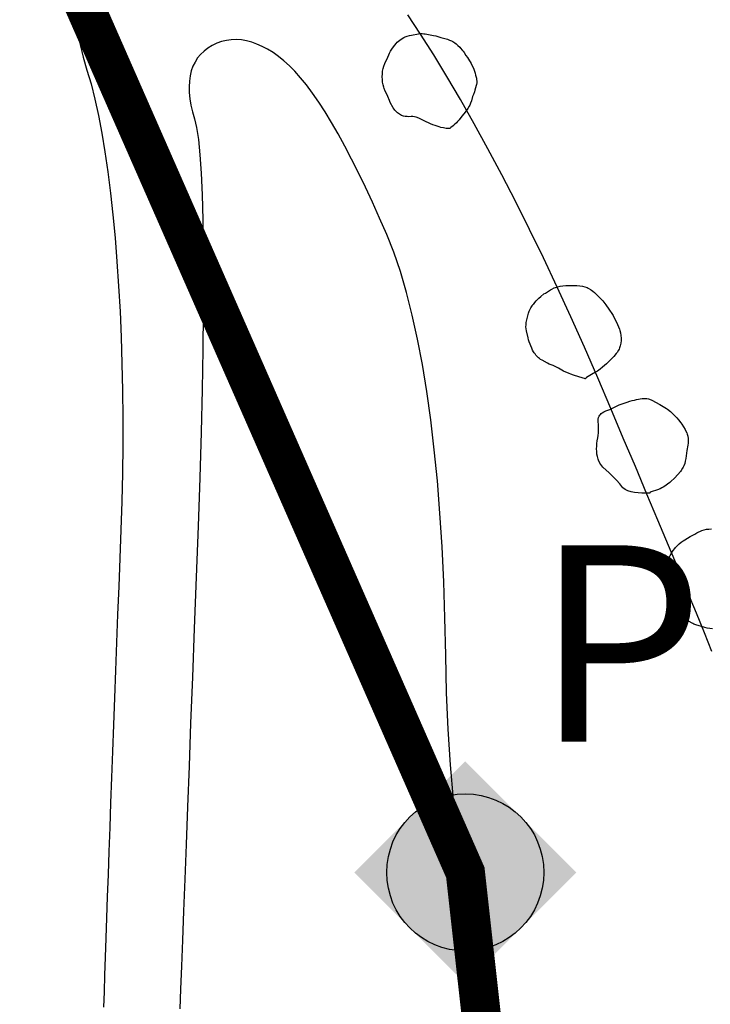
# Model space of a CAD drawing. Units: metres. Extents: x 621860 to 624260, y 2465100 to 2466900.
# Drawn here: x 623157 to 623174, y 2465626 to 2465651 of the extents above; entities that cross this region are included whole.
import ezdxf
from ezdxf.enums import TextEntityAlignment as Align

# ---------------------------------------------------------------- set-up
doc = ezdxf.new("R2010")
doc.units = ezdxf.units.M
doc.header["$LTSCALE"] = 40
doc.header["$PDMODE"] = 32
doc.header["$PDSIZE"] = 4
doc.linetypes.add('ACAD_ISO02W100', pattern=[15, 12, -3])
for name, color, linetype, true_color in [('0_NOM146-7-4-L-PM', 7, 'Continuous', 0x0070ff), ('0_NOM146-7-4-P-VPM', 7, 'Continuous', 0x0070ff), ('Palapa', 7, 'Continuous', 0xb8931e)]:
    doc.layers.add(name, color=color, linetype=linetype, true_color=true_color)
for name, color, linetype in [('CVL_CURV_D', 31, 'Continuous'), ('CVL_CURVZ', 10, 'Continuous'), ('CVL_PUNTO-PM', 7, 'Continuous'), ('CVL_PUNTO_NUM-PM', 7, 'Continuous')]:
    doc.layers.add(name, color=color, linetype=linetype)
doc.styles.add('MONOTXT4', font='monotxt4.shx')

msp = doc.modelspace()

# ---------------------------------------------------------------- hatches: boundary and pattern name
at = {"layer": '0_NOM146-7-4-P-VPM'}
h = msp.add_hatch(color=256, dxfattribs=at)
h.dxf.hatch_style = 1
h.paths.add_polyline_path([(623165.336, 2465628.935), (623168.165, 2465631.763), (623170.993, 2465628.935), (623168.165, 2465626.107)])

# ---------------------------------------------------------------- linework, layer by layer
at = {"layer": '0_NOM146-7-4-L-PM', "linetype": 'ACAD_ISO02W100', "ltscale": 0.5, "const_width": 1}
msp.add_lwpolyline([(622823.281, 2466007.115), (622850.873, 2465965.417), (622866.068, 2465917.782), (622887.867, 2465872.784), (622912.821, 2465829.456), (622960.27, 2465845.222), (622970.115, 2465894.243), (623017.074, 2465911.416), (623038.482, 2465875.677), (623054.302, 2465850.215), (623080.665, 2465807.783), (623106.729, 2465765.114), (623122.401, 2465717.633), (623148.034, 2465674.703), (623168.165, 2465628.935), (623173.708, 2465579.243), (623131.299, 2465552.759), (623087.991, 2465527.771), (623068.823, 2465481.591), (623098.524, 2465441.368)], dxfattribs=at)
at = {"layer": 'CVL_CURV_D', "color": 34, "linetype": 'Continuous', "elevation": 1.2}
for points in [[(623174.445, 2465634.563), (623174.257, 2465635.03), (623174.052, 2465635.535), (623173.83, 2465636.076), (623173.593, 2465636.651), (623173.341, 2465637.259), (623173.074, 2465637.898), (623172.793, 2465638.568), (623172.498, 2465639.267), (623172.191, 2465639.993), (623171.871, 2465640.745), (623171.54, 2465641.523), (623171.2, 2465642.306), (623170.855, 2465643.077), (623170.507, 2465643.835), (623170.155, 2465644.577), (623169.802, 2465645.302), (623169.448, 2465646.008), (623169.094, 2465646.693), (623168.741, 2465647.356), (623168.39, 2465647.994), (623168.042, 2465648.607), (623167.698, 2465649.193), (623167.359, 2465649.749), (623167.026, 2465650.274), (623166.7, 2465650.767)], [(623158.244, 2465650.648), (623158.289, 2465650.333), (623158.35, 2465650.012), (623158.429, 2465649.687), (623158.526, 2465649.357), (623158.628, 2465649.008), (623158.726, 2465648.623), (623158.817, 2465648.205), (623158.903, 2465647.754), (623158.983, 2465647.274), (623159.057, 2465646.766), (623159.125, 2465646.23), (623159.186, 2465645.671), (623159.241, 2465645.088), (623159.29, 2465644.484), (623159.332, 2465643.86), (623159.367, 2465643.218), (623159.395, 2465642.561), (623159.416, 2465641.889), (623159.43, 2465641.205), (623159.437, 2465640.51), (623159.436, 2465639.806), (623159.428, 2465639.095), (623159.412, 2465638.378), (623159.388, 2465637.658), (623159.36, 2465636.936), (623159.333, 2465636.216), (623159.305, 2465635.498), (623159.278, 2465634.785), (623159.252, 2465634.079), (623159.226, 2465633.381), (623159.2, 2465632.693), (623159.175, 2465632.017), (623159.151, 2465631.355), (623159.128, 2465630.708), (623159.105, 2465630.079), (623159.083, 2465629.47), (623159.062, 2465628.881), (623159.042, 2465628.316), (623159.023, 2465627.775), (623159.006, 2465627.261), (623158.989, 2465626.775), (623158.974, 2465626.319), (623158.96, 2465625.896), (623158.947, 2465625.506)]]:
    msp.add_lwpolyline(points, dxfattribs=at)
at = {"layer": 'CVL_CURVZ', "color": 10, "linetype": 'Continuous', "elevation": 1.311}
msp.add_lwpolyline([(623168.944, 2465625.359), (623168.736, 2465626.046), (623168.546, 2465626.764), (623168.374, 2465627.513), (623168.22, 2465628.291), (623168.084, 2465629.096), (623167.966, 2465629.929), (623167.868, 2465630.788), (623167.788, 2465631.672), (623167.727, 2465632.58), (623167.686, 2465633.51), (623167.665, 2465634.463), (623167.647, 2465635.412), (623167.616, 2465636.331), (623167.574, 2465637.22), (623167.519, 2465638.078), (623167.453, 2465638.903), (623167.375, 2465639.696), (623167.285, 2465640.453), (623167.184, 2465641.176), (623167.071, 2465641.863), (623166.947, 2465642.513), (623166.812, 2465643.124), (623166.666, 2465643.697), (623166.51, 2465644.23), (623166.342, 2465644.722), (623166.164, 2465645.172), (623165.981, 2465645.592), (623165.8, 2465645.995), (623165.621, 2465646.38), (623165.444, 2465646.747), (623165.268, 2465647.095), (623165.095, 2465647.425), (623164.925, 2465647.734), (623164.758, 2465648.025), (623164.593, 2465648.294), (623164.432, 2465648.544), (623164.274, 2465648.773), (623164.12, 2465648.98), (623163.97, 2465649.165), (623163.824, 2465649.329), (623163.683, 2465649.47), (623163.543, 2465649.594), (623163.405, 2465649.705), (623163.267, 2465649.803), (623163.129, 2465649.889), (623162.993, 2465649.962), (623162.857, 2465650.023), (623162.723, 2465650.071), (623162.591, 2465650.106), (623162.46, 2465650.128), (623162.33, 2465650.137), (623162.203, 2465650.133), (623162.078, 2465650.116), (623161.955, 2465650.087), (623161.835, 2465650.044), (623161.718, 2465649.988), (623161.607, 2465649.921), (623161.508, 2465649.845), (623161.42, 2465649.76), (623161.344, 2465649.667), (623161.279, 2465649.565), (623161.225, 2465649.455), (623161.183, 2465649.337), (623161.153, 2465649.211), (623161.134, 2465649.077), (623161.126, 2465648.936), (623161.131, 2465648.787), (623161.147, 2465648.631), (623161.174, 2465648.468), (623161.214, 2465648.298), (623161.265, 2465648.121), (623161.319, 2465647.899), (623161.366, 2465647.592), (623161.405, 2465647.203), (623161.437, 2465646.732), (623161.462, 2465646.18), (623161.479, 2465645.549), (623161.489, 2465644.838), (623161.492, 2465644.051), (623161.488, 2465643.186), (623161.476, 2465642.246), (623161.458, 2465641.231), (623161.432, 2465640.143), (623161.398, 2465638.982), (623161.358, 2465637.75), (623161.31, 2465636.447), (623161.259, 2465635.143), (623161.212, 2465633.906), (623161.167, 2465632.737), (623161.125, 2465631.637), (623161.086, 2465630.607), (623161.05, 2465629.649), (623161.016, 2465628.764), (623160.986, 2465627.951), (623160.958, 2465627.214), (623160.934, 2465626.552), (623160.912, 2465625.967), (623160.894, 2465625.459)], dxfattribs=at)
at = {"layer": 'CVL_PUNTO-PM'}
msp.add_point((623168.165, 2465628.935, 1.311), dxfattribs=at)
at = {"layer": 'Palapa'}
for points in [[(623167.773, 2465647.872), (623167.759, 2465647.87), (623167.724, 2465647.871), (623167.674, 2465647.876), (623167.612, 2465647.885), (623167.544, 2465647.901), (623167.501, 2465647.913), (623167.396, 2465647.948), (623167.336, 2465647.969), (623167.279, 2465647.992), (623167.118, 2465648.066), (623166.996, 2465648.128), (623166.939, 2465648.152), (623166.911, 2465648.162), (623166.871, 2465648.171), (623166.83, 2465648.176), (623166.789, 2465648.177), (623166.729, 2465648.173), (623166.682, 2465648.174), (623166.634, 2465648.178), (623166.586, 2465648.188), (623166.542, 2465648.203), (623166.515, 2465648.217), (623166.489, 2465648.234), (623166.463, 2465648.251), (623166.439, 2465648.27), (623166.416, 2465648.292), (623166.373, 2465648.338), (623166.354, 2465648.363), (623166.329, 2465648.399), (623166.254, 2465648.537), (623166.232, 2465648.585), (623166.193, 2465648.684), (623166.173, 2465648.733), (623166.127, 2465648.826), (623166.099, 2465648.889), (623166.086, 2465648.922), (623166.069, 2465648.984), (623166.058, 2465649.05), (623166.052, 2465649.12), (623166.05, 2465649.191), (623166.052, 2465649.262), (623166.058, 2465649.331), (623166.069, 2465649.398), (623166.086, 2465649.459), (623166.113, 2465649.524), (623166.142, 2465649.586), (623166.173, 2465649.647), (623166.236, 2465649.792), (623166.26, 2465649.838), (623166.296, 2465649.894), (623166.333, 2465649.949), (623166.401, 2465650.034), (623166.429, 2465650.068), (623166.459, 2465650.099), (623166.494, 2465650.125), (623166.531, 2465650.149), (623166.6, 2465650.187), (623166.631, 2465650.202), (623166.684, 2465650.221), (623166.739, 2465650.237), (623166.797, 2465650.25), (623166.975, 2465650.285), (623167.02, 2465650.29), (623167.066, 2465650.29), (623167.111, 2465650.285), (623167.144, 2465650.28), (623167.352, 2465650.24), (623167.411, 2465650.228), (623167.469, 2465650.213), (623167.538, 2465650.191), (623167.71, 2465650.142), (623167.765, 2465650.124), (623167.817, 2465650.102), (623167.846, 2465650.085), (623167.901, 2465650.049), (623167.928, 2465650.029), (623167.976, 2465649.986), (623168.024, 2465649.941), (623168.046, 2465649.917), (623168.088, 2465649.868), (623168.108, 2465649.842), (623168.133, 2465649.806), (623168.181, 2465649.731), (623168.219, 2465649.677), (623168.274, 2465649.595), (623168.292, 2465649.566), (623168.313, 2465649.527), (623168.381, 2465649.383), (623168.399, 2465649.335), (623168.414, 2465649.284), (623168.427, 2465649.234), (623168.447, 2465649.153), (623168.453, 2465649.122), (623168.458, 2465649.08), (623168.457, 2465649.036), (623168.452, 2465648.994), (623168.445, 2465648.964), (623168.41, 2465648.847), (623168.395, 2465648.804), (623168.37, 2465648.74), (623168.352, 2465648.686), (623168.319, 2465648.573), (623168.3, 2465648.518), (623168.279, 2465648.467), (623168.262, 2465648.437), (623168.227, 2465648.38), (623168.209, 2465648.353), (623168.126, 2465648.245), (623168.076, 2465648.183), (623168.005, 2465648.093), (623167.967, 2465648.05), (623167.938, 2465648.02), (623167.882, 2465647.967), (623167.856, 2465647.944), (623167.798, 2465647.899), (623167.78, 2465647.884), (623167.774, 2465647.876)], [(623171.23, 2465641.504), (623171.221, 2465641.504), (623171.2, 2465641.507), (623171.168, 2465641.515), (623170.919, 2465641.593), (623170.853, 2465641.617), (623170.81, 2465641.635), (623170.667, 2465641.697), (623170.626, 2465641.719), (623170.539, 2465641.769), (623170.451, 2465641.817), (623170.404, 2465641.838), (623170.305, 2465641.877), (623170.258, 2465641.898), (623170.119, 2465641.972), (623170.082, 2465641.996), (623170.056, 2465642.016), (623170.031, 2465642.037), (623169.984, 2465642.081), (623169.963, 2465642.106), (623169.942, 2465642.132), (623169.923, 2465642.158), (623169.905, 2465642.186), (623169.881, 2465642.231), (623169.86, 2465642.279), (623169.796, 2465642.443), (623169.779, 2465642.495), (623169.764, 2465642.547), (623169.721, 2465642.719), (623169.713, 2465642.771), (623169.71, 2465642.825), (623169.712, 2465642.878), (623169.719, 2465642.931), (623169.727, 2465642.965), (623169.776, 2465643.169), (623169.793, 2465643.225), (623169.815, 2465643.276), (623169.831, 2465643.306), (623169.867, 2465643.361), (623169.887, 2465643.388), (623169.907, 2465643.413), (623169.972, 2465643.487), (623170.041, 2465643.556), (623170.09, 2465643.599), (623170.167, 2465643.66), (623170.204, 2465643.684), (623170.339, 2465643.766), (623170.368, 2465643.782), (623170.43, 2465643.813), (623170.462, 2465643.827), (623170.521, 2465643.845), (623170.585, 2465643.858), (623170.652, 2465643.867), (623170.723, 2465643.873), (623170.794, 2465643.876), (623170.867, 2465643.877), (623170.939, 2465643.876), (623171.01, 2465643.873), (623171.08, 2465643.866), (623171.147, 2465643.857), (623171.21, 2465643.843), (623171.267, 2465643.823), (623171.298, 2465643.808), (623171.356, 2465643.774), (623171.384, 2465643.756), (623171.41, 2465643.735), (623171.46, 2465643.694), (623171.508, 2465643.65), (623171.577, 2465643.581), (623171.665, 2465643.486), (623171.747, 2465643.384), (623171.819, 2465643.272), (623171.913, 2465643.136), (623171.931, 2465643.108), (623171.953, 2465643.069), (623172.027, 2465642.928), (623172.046, 2465642.886), (623172.093, 2465642.765), (623172.105, 2465642.732), (623172.119, 2465642.671), (623172.128, 2465642.606), (623172.132, 2465642.539), (623172.132, 2465642.472), (623172.126, 2465642.406), (623172.114, 2465642.343), (623172.096, 2465642.286), (623172.082, 2465642.255), (623172.066, 2465642.226), (623172.03, 2465642.17), (623172.011, 2465642.144), (623171.948, 2465642.069), (623171.857, 2465641.975), (623171.764, 2465641.885), (623171.663, 2465641.796), (623171.599, 2465641.748), (623171.529, 2465641.698), (623171.479, 2465641.667), (623171.381, 2465641.61), (623171.254, 2465641.532), (623171.236, 2465641.518), (623171.23, 2465641.51)], [(623172.867, 2465638.593), (623172.743, 2465638.59), (623172.662, 2465638.591), (623172.572, 2465638.595), (623172.478, 2465638.604), (623172.389, 2465638.62), (623172.309, 2465638.645), (623172.27, 2465638.663), (623172.235, 2465638.683), (623172.206, 2465638.704), (623172.182, 2465638.727), (623172.153, 2465638.759), (623172.1, 2465638.827), (623172.014, 2465638.924), (623171.991, 2465638.947), (623171.924, 2465639.016), (623171.83, 2465639.106), (623171.671, 2465639.251), (623171.641, 2465639.283), (623171.616, 2465639.318), (623171.594, 2465639.357), (623171.559, 2465639.428), (623171.546, 2465639.459), (623171.529, 2465639.519), (623171.519, 2465639.583), (623171.513, 2465639.651), (623171.511, 2465639.72), (623171.513, 2465639.789), (623171.518, 2465639.857), (623171.527, 2465639.922), (623171.541, 2465639.995), (623171.55, 2465640.058), (623171.556, 2465640.123), (623171.559, 2465640.188), (623171.56, 2465640.252), (623171.558, 2465640.314), (623171.551, 2465640.434), (623171.554, 2465640.474), (623171.562, 2465640.513), (623171.576, 2465640.549), (623171.591, 2465640.573), (623171.609, 2465640.595), (623171.629, 2465640.616), (623171.652, 2465640.635), (623171.696, 2465640.661), (623171.745, 2465640.682), (623171.85, 2465640.721), (623171.902, 2465640.743), (623172.085, 2465640.835), (623172.135, 2465640.855), (623172.29, 2465640.907), (623172.357, 2465640.931), (623172.414, 2465640.947), (623172.472, 2465640.959), (623172.53, 2465640.97), (623172.675, 2465640.996), (623172.706, 2465641), (623172.748, 2465641.002), (623172.79, 2465640.999), (623172.831, 2465640.99), (623172.859, 2465640.98), (623172.916, 2465640.955), (623173.117, 2465640.849), (623173.251, 2465640.77), (623173.288, 2465640.746), (623173.315, 2465640.726), (623173.391, 2465640.665), (623173.487, 2465640.576), (623173.554, 2465640.506), (623173.598, 2465640.457), (623173.659, 2465640.381), (623173.683, 2465640.344), (623173.763, 2465640.212), (623173.779, 2465640.183), (623173.808, 2465640.124), (623173.821, 2465640.093), (623173.835, 2465640.04), (623173.844, 2465639.984), (623173.847, 2465639.925), (623173.845, 2465639.866), (623173.838, 2465639.808), (623173.812, 2465639.673), (623173.782, 2465639.47), (623173.77, 2465639.404), (623173.754, 2465639.341), (623173.733, 2465639.283), (623173.718, 2465639.252), (623173.701, 2465639.223), (623173.665, 2465639.167), (623173.645, 2465639.141), (623173.582, 2465639.066), (623173.492, 2465638.972), (623173.398, 2465638.883), (623173.373, 2465638.861), (623173.315, 2465638.815), (623173.281, 2465638.791), (623173.245, 2465638.767), (623173.207, 2465638.745), (623173.168, 2465638.723), (623173.129, 2465638.703), (623173.063, 2465638.675), (623172.9, 2465638.62), (623172.873, 2465638.607), (623172.866, 2465638.599)]]:
    msp.add_lwpolyline(points, close=True, dxfattribs=at)
msp.add_lwpolyline([(623174.467, 2465635.137), (623174.396, 2465635.144), (623174.328, 2465635.154), (623174.264, 2465635.168), (623174.038, 2465635.238), (623173.989, 2465635.257), (623173.958, 2465635.272), (623173.848, 2465635.329), (623173.811, 2465635.352), (623173.785, 2465635.372), (623173.735, 2465635.413), (623173.711, 2465635.435), (623173.689, 2465635.458), (623173.645, 2465635.506), (623173.625, 2465635.531), (623173.6, 2465635.567), (623173.552, 2465635.641), (623173.514, 2465635.695), (623173.443, 2465635.807), (623173.422, 2465635.847), (623173.403, 2465635.89), (623173.357, 2465635.997), (623173.339, 2465636.056), (623173.325, 2465636.118), (623173.29, 2465636.311), (623173.263, 2465636.443), (623173.255, 2465636.502), (623173.252, 2465636.561), (623173.253, 2465636.621), (623173.259, 2465636.68), (623173.271, 2465636.735), (623173.282, 2465636.768), (623173.309, 2465636.843), (623173.326, 2465636.886), (623173.345, 2465636.928), (623173.419, 2465637.066), (623173.443, 2465637.103), (623173.462, 2465637.13), (623173.503, 2465637.181), (623173.524, 2465637.205), (623173.547, 2465637.229), (623173.616, 2465637.297), (623173.666, 2465637.339), (623173.718, 2465637.379), (623173.755, 2465637.403), (623173.89, 2465637.483), (623174.01, 2465637.547), (623174.068, 2465637.58), (623174.098, 2465637.596), (623174.16, 2465637.626), (623174.192, 2465637.64), (623174.248, 2465637.657), (623174.309, 2465637.669), (623174.373, 2465637.677), (623174.439, 2465637.682)], dxfattribs=at)

# ---------------------------------------------------------------- texts
at = {"layer": 'CVL_PUNTO_NUM-PM', "color": 7, "style": 'MONOTXT4'}
msp.add_text('PM120', height=5, dxfattribs=at).set_placement((623169.933, 2465630.703, 1.311), align=Align.BOTTOM_LEFT)

doc.saveas('drawing.dxf')
